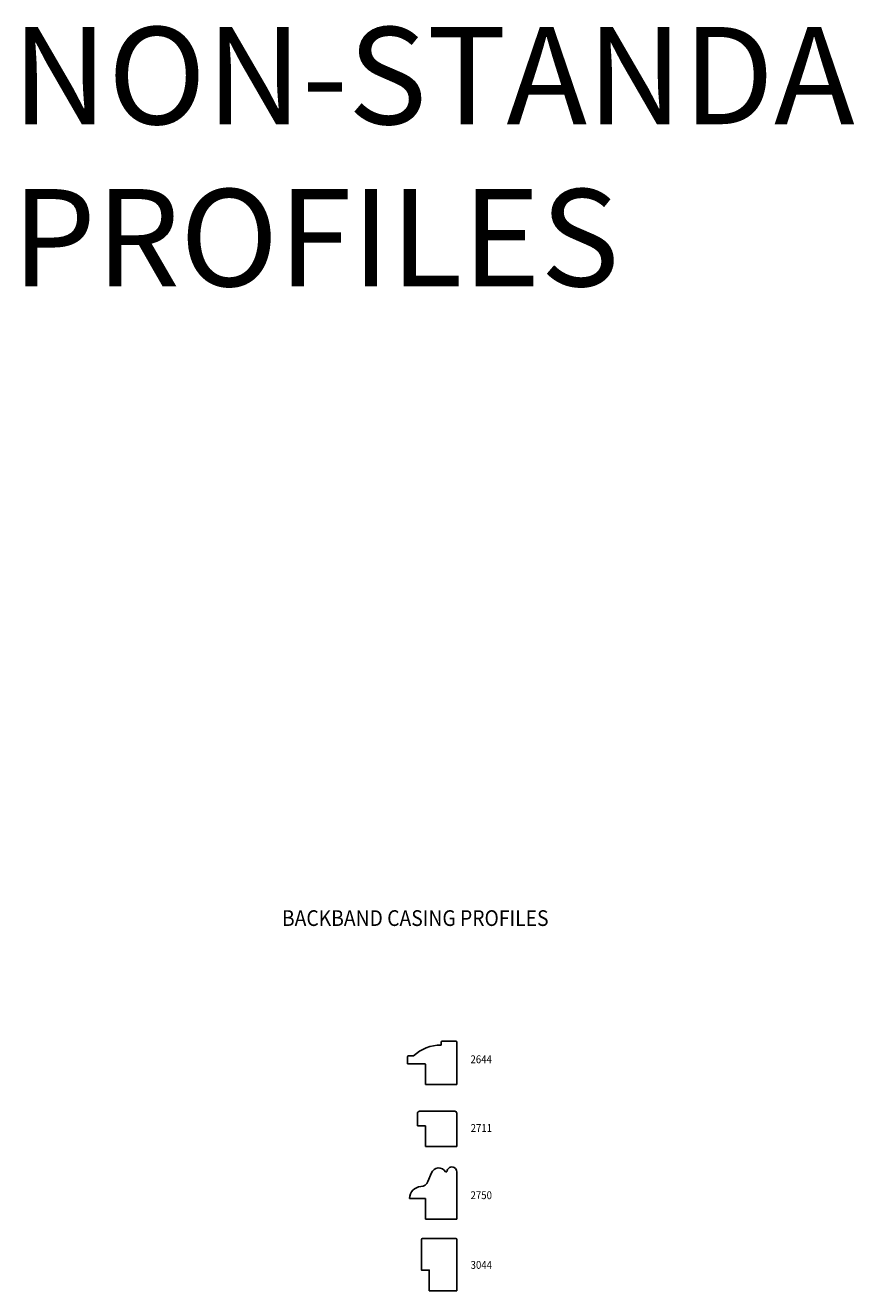
# Model space of a CAD drawing. Units: inches. Extents: x 45 to 278, y -34 to 20.
# Drawn here: x 78 to 91, y -30 to -10 of the extents above; entities that cross this region are included whole.
import ezdxf
from ezdxf.enums import TextEntityAlignment as Align

# ---------------------------------------------------------------- set-up
doc = ezdxf.new("R2010")
doc.units = ezdxf.units.IN
doc.header["$LTSCALE"] = 0.5
doc.header["$MEASUREMENT"] = 0
doc.styles.add('ARIAL', font='an______.ttf')
doc.styles.add('DIMTXT', font='lc______.ttf', dxfattribs={"width": 0.6, "oblique": 5})

msp = doc.modelspace()

# ---------------------------------------------------------------- linework, layer by layer
at = {"extrusion": (1e-16, 0, -1)}
for p, q in [((84.57144, -25.93442), (84.57144, -25.97958)), ((84.81425, -25.93393), (84.81425, -26.58679)), ((84.05546, -26.16218), (84.05546, -26.26804)), ((84.32863, -26.27563), (84.32863, -26.58679))]:
    msp.add_line(p, q, dxfattribs=at)
for p, q in [((84.7992, -25.91888), (84.58698, -25.91888)), ((84.14652, -26.14664), (84.071, -26.14664)), ((84.32104, -26.26804), (84.05546, -26.26804)), ((84.81425, -26.58679), (84.32863, -26.58679)), ((84.42139, -27.95358), (84.36907, -28.08763)), ((84.6625, -27.93767), (84.64, -27.93767)), ((84.81425, -27.93702), (84.81425, -28.66534)), ((84.32863, -28.34677), (84.08581, -28.34677)), ((84.32863, -28.34677), (84.32863, -28.66534)), ((84.81425, -28.66534), (84.32863, -28.66534))]:
    msp.add_line(p, q)
at = {"linetype": 'Continuous'}
for p, q in [((84.20722, -27.2286), (84.20722, -27.03119)), ((84.23757, -27.00084), (84.78414, -27.00084)), ((84.81425, -27.03095), (84.81425, -27.54717)), ((84.32863, -27.2286), (84.20722, -27.2286)), ((84.32863, -27.54717), (84.32863, -27.2286)), ((84.81425, -27.54717), (84.32863, -27.54717))]:
    msp.add_line(p, q, dxfattribs=at)
msp.add_lwpolyline([(84.28346, -28.9665, 0.41421356), (84.26792, -28.98204), (84.26792, -29.45212), (84.38933, -29.45212), (84.38933, -29.77069), (84.81425, -29.77069), (84.81425, -28.98204, 0.41421356), (84.79871, -28.9665)], format="xyb", close=True, dxfattribs=at)
for centre, radius, start, end in [((84.58698, -25.93442), 0.01554, 90, 180), ((84.7992, -25.93393), 0.01505, 0, 90), ((84.071, -26.16218), 0.01554, 90, 180), ((84.57144, -26.60353), 0.62395, 90, 132.923833), ((84.32104, -26.27563), 0.00759, 0, 90), ((84.53448, -27.99772), 0.12141, 29.643142, 158.679085), ((84.73837, -27.93702), 0.07588, 0, 180.495368), ((84.25597, -28.04348), 0.12141, 272.257263, 338.679085), ((84.26792, -28.34677), 0.18211, 92.257263, 180)]:
    msp.add_arc(centre, radius, start, end)
for centre, radius, start, end in [((84.23757, -27.03119), 0.03035, 90, 180), ((84.78414, -27.03095), 0.03011, 360, 90)]:
    msp.add_arc(centre, radius, start, end, dxfattribs=at)

# ---------------------------------------------------------------- texts
at = {"style": 'ARIAL', "width": 0.9}
msp.add_text('BACKBAND CASING PROFILES', height=0.2428131, dxfattribs=at).set_placement((82.11526, -24.14224))
for s, p in [('2644', (85.19068, -26.26036)), ('2711', (85.19345, -27.3205)), ('2750', (85.19179, -28.35824)), ('3044', (85.19288, -29.43343))]:
    msp.add_text(s, height=0.121407, dxfattribs=at).set_placement(p, align=Align.CENTER)
at = {"insert": (77.94717, -10.26987), "char_height": 1.5, "width": 34.4398187, "attachment_point": 1, "style": 'DIMTXT'}
msp.add_mtext('{\\fArial|b0|i0|c0|p34;NON-STANDARD CASING & TRIM PROFILES}', dxfattribs=at)

doc.saveas('drawing.dxf')
